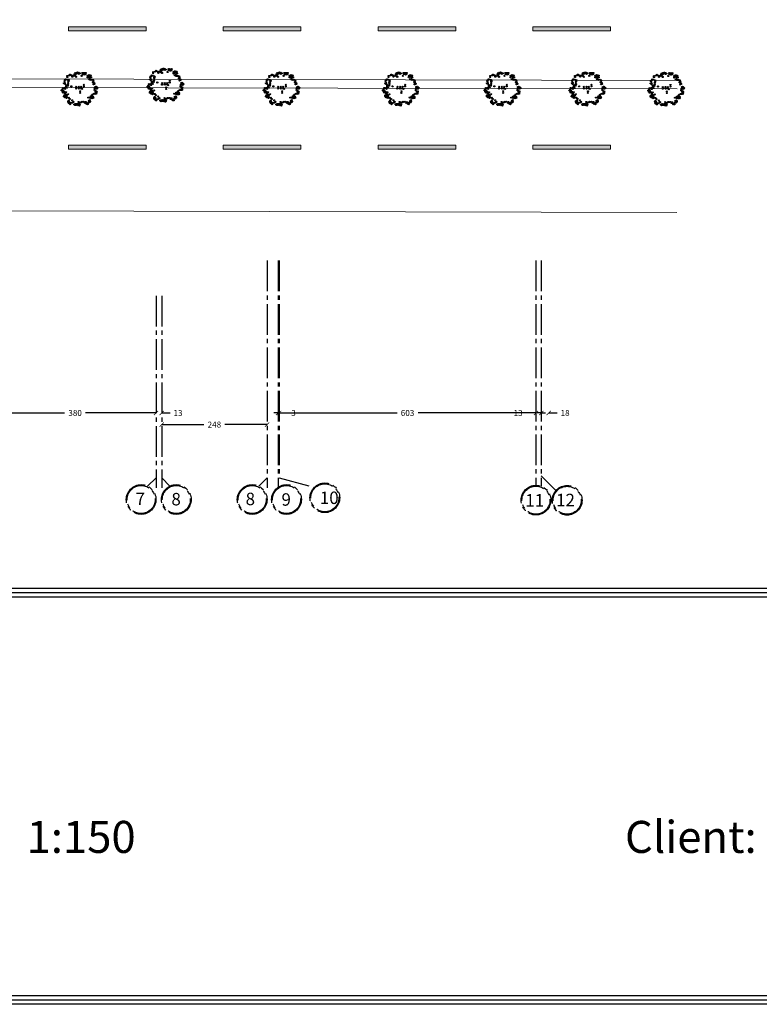
# Model space of a CAD drawing. Units: metres. Extents: x 3040 to 8123, y -31 to 24885.
# Drawn here: x 4106 to 4123, y 943 to 966 of the extents above; entities that cross this region are included whole.
import ezdxf

# ---------------------------------------------------------------- set-up
doc = ezdxf.new("R2010")
doc.units = ezdxf.units.M
doc.linetypes.add('ACAD_ISO04W100', pattern=[30, 24, -3, 0, -3])
doc.linetypes.add('HIDDEN2', pattern=[0.1875, 0.125, -0.0625])
doc.layers.add('axis', color=147, linetype='HIDDEN2', lineweight=5)
doc.layers.add('dim', color=153, linetype='Continuous', lineweight=18)
doc.layers.add('NOI THAT', color=42, linetype='Continuous')
doc.layers.add('site hatch', color=252, linetype='Continuous')
doc.styles.add('2', font='arial.ttf')
doc.styles.get("Standard").update_dxf_attribs({"font": 'arial.ttf'})
doc.dimstyles.new('hi', dxfattribs={"dimtxt": 0.14, "dimasz": 0.1, "dimexe": 0.18, "dimexo": 0.0625, "dimgap": 0.09, "dimtad": 0, "dimdec": 0, "dimlfac": 100, "dimzin": 0, "dimdsep": 46, "dimtxsty": 'Standard', "dimblk": 'ARCHTICK', "dimcen": 0, "dimse1": 1, "dimse2": 1, "dimclrd": 8, "dimadec": 0, "dimazin": 0, "dimtfac": 1, "dimtdec": 0, "dimtofl": 0, "dimtmove": 0, "dimatfit": 3, "dimldrblk": 'ARCHTICK', "dimfxl": 1, "dimtolj": 1, "dimtzin": 0, "dimarcsym": 0})

# ---------------------------------------------------------------- blocks, each defined once
blk = doc.blocks.new('_ArchTick')
at = {"color": 0, "linetype": 'ByBlock', "const_width": 0.15}
blk.add_lwpolyline([(-0.5, -0.5), (0.5, 0.5)], dxfattribs=at)
blk = doc.blocks.new('*D1104')
at = {"layer": 'Defpoints', "color": 0, "transparency": 16777216}
for p in [(4109.122, 957.23), (4109.122, 957.23), (4105.319, 956.974)]:
    blk.add_point(p, dxfattribs=at)
at = {"layer": 'dim', "color": 8, "lineweight": -2, "transparency": 16777216}
for p, q in [((4105.319, 957.23), (4106.976, 957.23)), ((4109.122, 957.23), (4107.465, 957.23))]:
    blk.add_line(p, q, dxfattribs=at)
at = {"layer": 'dim', "color": 8, "lineweight": -2, "transparency": 16777216, "xscale": 0.1, "yscale": 0.1, "zscale": 0.1, "rotation": 180}
blk.add_blockref('_ArchTick', (4105.319, 957.23), dxfattribs=at)
at = {"layer": 'dim', "color": 8, "lineweight": -2, "transparency": 16777216, "xscale": 0.1, "yscale": 0.1, "zscale": 0.1}
blk.add_blockref('_ArchTick', (4109.122, 957.23), dxfattribs=at)
at = {"layer": 'dim', "color": 0, "transparency": 16777216, "insert": (4107.221, 957.23), "char_height": 0.14, "attachment_point": 5}
blk.add_mtext('\\A1;380', dxfattribs=at)
blk = doc.blocks.new('*D1105')
at = {"layer": 'Defpoints', "color": 0, "transparency": 16777216}
for p in [(4109.122, 957.23), (4109.254, 957.23), (4109.254, 956.958)]:
    blk.add_point(p, dxfattribs=at)
at = {"layer": 'dim', "color": 8, "lineweight": -2, "transparency": 16777216}
for p, q in [((4109.122, 957.23), (4109.022, 957.23)), ((4109.254, 957.23), (4109.454, 957.23))]:
    blk.add_line(p, q, dxfattribs=at)
at = {"layer": 'dim', "color": 8, "lineweight": -2, "transparency": 16777216, "xscale": 0.1, "yscale": 0.1, "zscale": 0.1}
blk.add_blockref('_ArchTick', (4109.122, 957.23), dxfattribs=at)
at = {"layer": 'dim', "color": 8, "lineweight": -2, "transparency": 16777216, "xscale": 0.1, "yscale": 0.1, "zscale": 0.1, "rotation": 180}
blk.add_blockref('_ArchTick', (4109.254, 957.23), dxfattribs=at)
at = {"layer": 'dim', "color": 0, "transparency": 16777216, "insert": (4109.638, 957.23), "char_height": 0.14, "attachment_point": 5}
blk.add_mtext('\\A1;13', dxfattribs=at)
blk = doc.blocks.new('*D1106')
at = {"layer": 'Defpoints', "color": 0, "transparency": 16777216}
for p in [(4111.729, 957.23), (4109.254, 956.958), (4111.729, 956.958)]:
    blk.add_point(p, dxfattribs=at)
at = {"layer": 'dim', "color": 8, "lineweight": -2, "transparency": 16777216}
for p, q in [((4109.254, 956.958), (4110.246, 956.958)), ((4111.729, 956.958), (4110.738, 956.958))]:
    blk.add_line(p, q, dxfattribs=at)
at = {"layer": 'dim', "color": 8, "lineweight": -2, "transparency": 16777216, "xscale": 0.1, "yscale": 0.1, "zscale": 0.1, "rotation": 180}
blk.add_blockref('_ArchTick', (4109.254, 956.958), dxfattribs=at)
at = {"layer": 'dim', "color": 8, "lineweight": -2, "transparency": 16777216, "xscale": 0.1, "yscale": 0.1, "zscale": 0.1}
blk.add_blockref('_ArchTick', (4111.729, 956.958), dxfattribs=at)
at = {"layer": 'dim', "color": 0, "transparency": 16777216, "insert": (4110.492, 956.958), "char_height": 0.14, "attachment_point": 5}
blk.add_mtext('\\A1;248', dxfattribs=at)
blk = doc.blocks.new('*D1107')
at = {"layer": 'Defpoints', "color": 0, "transparency": 16777216}
for p in [(4111.987, 957.23), (4112.014, 957.23), (4112.014, 957.23)]:
    blk.add_point(p, dxfattribs=at)
at = {"layer": 'dim', "color": 8, "lineweight": -2, "transparency": 16777216}
for p, q in [((4111.987, 957.23), (4111.887, 957.23)), ((4112.014, 957.23), (4112.214, 957.23))]:
    blk.add_line(p, q, dxfattribs=at)
at = {"layer": 'dim', "color": 8, "lineweight": -2, "transparency": 16777216, "xscale": 0.1, "yscale": 0.1, "zscale": 0.1}
blk.add_blockref('_ArchTick', (4111.987, 957.23), dxfattribs=at)
at = {"layer": 'dim', "color": 8, "lineweight": -2, "transparency": 16777216, "xscale": 0.1, "yscale": 0.1, "zscale": 0.1, "rotation": 180}
blk.add_blockref('_ArchTick', (4112.014, 957.23), dxfattribs=at)
at = {"layer": 'dim', "color": 0, "transparency": 16777216, "insert": (4112.35, 957.23), "char_height": 0.14, "attachment_point": 5}
blk.add_mtext('\\A1;3', dxfattribs=at)
blk = doc.blocks.new('*D1108')
at = {"layer": 'Defpoints', "color": 0, "transparency": 16777216}
for p in [(4112.014, 957.23), (4118.044, 957.23), (4118.044, 957.23)]:
    blk.add_point(p, dxfattribs=at)
at = {"layer": 'dim', "color": 8, "lineweight": -2, "transparency": 16777216}
for p, q in [((4112.014, 957.23), (4114.784, 957.23)), ((4118.044, 957.23), (4115.274, 957.23))]:
    blk.add_line(p, q, dxfattribs=at)
at = {"layer": 'dim', "color": 8, "lineweight": -2, "transparency": 16777216, "xscale": 0.1, "yscale": 0.1, "zscale": 0.1, "rotation": 180}
blk.add_blockref('_ArchTick', (4112.014, 957.23), dxfattribs=at)
at = {"layer": 'dim', "color": 8, "lineweight": -2, "transparency": 16777216, "xscale": 0.1, "yscale": 0.1, "zscale": 0.1}
blk.add_blockref('_ArchTick', (4118.044, 957.23), dxfattribs=at)
at = {"layer": 'dim', "color": 0, "transparency": 16777216, "insert": (4115.029, 957.23), "char_height": 0.14, "attachment_point": 5}
blk.add_mtext('\\A1;603', dxfattribs=at)
blk = doc.blocks.new('*D1109')
at = {"layer": 'Defpoints', "color": 0, "transparency": 16777216}
for p in [(4118.044, 957.23), (4118.169, 957.23), (4118.169, 957.23)]:
    blk.add_point(p, dxfattribs=at)
at = {"layer": 'dim', "color": 8, "lineweight": -2, "transparency": 16777216}
for p, q in [((4118.044, 957.23), (4117.81, 957.23)), ((4118.169, 957.23), (4118.269, 957.23))]:
    blk.add_line(p, q, dxfattribs=at)
at = {"layer": 'dim', "color": 8, "lineweight": -2, "transparency": 16777216, "xscale": 0.1, "yscale": 0.1, "zscale": 0.1}
blk.add_blockref('_ArchTick', (4118.044, 957.23), dxfattribs=at)
at = {"layer": 'dim', "color": 8, "lineweight": -2, "transparency": 16777216, "xscale": 0.1, "yscale": 0.1, "zscale": 0.1, "rotation": 180}
blk.add_blockref('_ArchTick', (4118.169, 957.23), dxfattribs=at)
at = {"layer": 'dim', "color": 0, "transparency": 16777216, "insert": (4117.626, 957.23), "char_height": 0.14, "attachment_point": 5}
blk.add_mtext('\\A1;13', dxfattribs=at)
blk = doc.blocks.new('*D1110')
at = {"layer": 'Defpoints', "color": 0, "transparency": 16777216}
for p in [(4118.169, 957.23), (4118.344, 957.23), (4118.344, 956.764)]:
    blk.add_point(p, dxfattribs=at)
at = {"layer": 'dim', "color": 8, "lineweight": -2, "transparency": 16777216}
for p, q in [((4118.169, 957.23), (4118.069, 957.23)), ((4118.344, 957.23), (4118.544, 957.23))]:
    blk.add_line(p, q, dxfattribs=at)
at = {"layer": 'dim', "color": 8, "lineweight": -2, "transparency": 16777216, "xscale": 0.1, "yscale": 0.1, "zscale": 0.1}
blk.add_blockref('_ArchTick', (4118.169, 957.23), dxfattribs=at)
at = {"layer": 'dim', "color": 8, "lineweight": -2, "transparency": 16777216, "xscale": 0.1, "yscale": 0.1, "zscale": 0.1, "rotation": 180}
blk.add_blockref('_ArchTick', (4118.344, 957.23), dxfattribs=at)
at = {"layer": 'dim', "color": 0, "transparency": 16777216, "insert": (4118.728, 957.23), "char_height": 0.14, "attachment_point": 5}
blk.add_mtext('\\A1;18', dxfattribs=at)

msp = doc.modelspace()

# ---------------------------------------------------------------- hatches: boundary and pattern name
at = {"lineweight": 0}
h = msp.add_hatch(color=256, dxfattribs=at)
h.paths.add_polyline_path([(4117.9690346, 966.2970233), (4119.7937187, 966.2970233), (4119.7937187, 966.204078), (4117.9690346, 966.204078)])
h.paths.add_polyline_path([(4114.33528, 966.2970233), (4116.1599641, 966.2970233), (4116.1599641, 966.204078), (4114.33528, 966.204078)])
h.paths.add_polyline_path([(4110.7015254, 966.2970233), (4112.5262095, 966.2970233), (4112.5262095, 966.204078), (4110.7015254, 966.204078)])
h.paths.add_polyline_path([(4107.0677708, 966.2970233), (4108.8924549, 966.2970233), (4108.8924549, 966.204078), (4107.0677708, 966.204078)])
h.paths.add_polyline_path([(4103.4340163, 966.2970233), (4105.2587003, 966.2970233), (4105.2587003, 966.204078), (4103.4340163, 966.204078)])
h.paths.add_polyline_path([(4099.8002617, 966.2970233), (4101.6249458, 966.2970233), (4101.6249458, 966.204078), (4099.8002617, 966.204078)])
h.paths.add_polyline_path([(4096.1665071, 966.2970233), (4097.9911912, 966.2970233), (4097.9911912, 966.204078), (4096.1665071, 966.204078)])
h.paths.add_polyline_path([(4092.5327525, 966.2970233), (4094.3574366, 966.2970233), (4094.3574366, 966.204078), (4092.5327525, 966.204078)])
h.paths.add_polyline_path([(4088.898998, 966.2970233), (4090.723682, 966.2970233), (4090.723682, 966.204078), (4088.898998, 966.204078)])
h = msp.add_hatch(color=256, dxfattribs=at)
h.paths.add_polyline_path([(4119.7937187, 963.5221655), (4119.7937187, 963.4292203), (4117.9690346, 963.4292203), (4117.9690346, 963.5221655)])
h.paths.add_polyline_path([(4114.33528, 963.4292203), (4114.33528, 963.5221655), (4116.1599641, 963.5221655), (4116.1599641, 963.4292203)])
h.paths.add_polyline_path([(4112.5262095, 963.5221655), (4112.5262095, 963.4292203), (4110.7015254, 963.4292203), (4110.7015254, 963.5221655)])
h.paths.add_polyline_path([(4108.8924549, 963.5221655), (4108.8924549, 963.4292203), (4107.0677708, 963.4292203), (4107.0677708, 963.5221655)])
h.paths.add_polyline_path([(4103.4340163, 963.4292203), (4103.4340163, 963.5221655), (4105.2587003, 963.5221655), (4105.2587003, 963.4292203)])
h.paths.add_polyline_path([(4101.6249458, 963.5221655), (4101.6249458, 963.4292203), (4099.8002617, 963.4292203), (4099.8002617, 963.5221655)])
h.paths.add_polyline_path([(4097.9911912, 963.5221655), (4097.9911912, 963.4292203), (4096.1665071, 963.4292203), (4096.1665071, 963.5221655)])
h.paths.add_polyline_path([(4094.3574366, 963.5221655), (4094.3574366, 963.4292203), (4092.5327525, 963.4292203), (4092.5327525, 963.5221655)])
h.paths.add_polyline_path([(4088.898998, 963.5221655), (4090.723682, 963.5221655), (4090.723682, 963.4292203), (4088.898998, 963.4292203)])

# ---------------------------------------------------------------- linework, layer by layer
at = {"color": 252, "lineweight": 0, "true_color": 0x939598}
for p, q in [((4107.0677708, 966.2970233), (4108.8924549, 966.2970233)), ((4107.0677708, 966.204078), (4107.0677708, 966.2970233)), ((4108.8924549, 966.2970233), (4108.8924549, 966.204078)), ((4110.7015254, 966.2970233), (4112.5262095, 966.2970233)), ((4110.7015254, 966.204078), (4110.7015254, 966.2970233)), ((4112.5262095, 966.2970233), (4112.5262095, 966.204078)), ((4114.33528, 966.2970233), (4116.1599641, 966.2970233)), ((4114.33528, 966.204078), (4114.33528, 966.2970233)), ((4116.1599641, 966.2970233), (4116.1599641, 966.204078)), ((4117.9690346, 966.2970233), (4119.7937187, 966.2970233)), ((4117.9690346, 966.204078), (4117.9690346, 966.2970233)), ((4119.7937187, 966.2970233), (4119.7937187, 966.204078)), ((4108.8924549, 966.204078), (4107.0677708, 966.204078)), ((4112.5262095, 966.204078), (4110.7015254, 966.204078)), ((4116.1599641, 966.204078), (4114.33528, 966.204078)), ((4119.7937187, 966.204078), (4117.9690346, 966.204078)), ((4121.359067, 965.0414695), (4086.9861347, 965.1203885)), ((4121.3586078, 964.84147), (4086.9856755, 964.920389)), ((4107.0677708, 963.5221655), (4108.8924549, 963.5221655)), ((4107.0677708, 963.4292203), (4107.0677708, 963.5221655)), ((4108.8924549, 963.5221655), (4108.8924549, 963.4292203)), ((4110.7015254, 963.5221655), (4112.5262095, 963.5221655)), ((4110.7015254, 963.4292203), (4110.7015254, 963.5221655)), ((4112.5262095, 963.5221655), (4112.5262095, 963.4292203)), ((4114.33528, 963.5221655), (4116.1599641, 963.5221655)), ((4114.33528, 963.4292203), (4114.33528, 963.5221655)), ((4116.1599641, 963.5221655), (4116.1599641, 963.4292203)), ((4117.9690346, 963.5221655), (4119.7937187, 963.5221655)), ((4117.9690346, 963.4292203), (4117.9690346, 963.5221655)), ((4119.7937187, 963.5221655), (4119.7937187, 963.4292203)), ((4108.8924549, 963.4292203), (4107.0677708, 963.4292203)), ((4112.5262095, 963.4292203), (4110.7015254, 963.4292203)), ((4116.1599641, 963.4292203), (4114.33528, 963.4292203)), ((4119.7937187, 963.4292203), (4117.9690346, 963.4292203)), ((4121.3519495, 961.9414777), (4086.9790172, 962.0203967))]:
    msp.add_line(p, q, dxfattribs=at)
at = {"layer": 'axis', "linetype": 'ACAD_ISO04W100', "lineweight": 25, "ltscale": 0.03}
for p, q in [((4111.7294686, 960.8081149), (4111.7294686, 955.4743459)), ((4111.9870493, 960.8081149), (4111.9870493, 955.4743459)), ((4112.0144423, 960.8081149), (4112.0144423, 955.7079008)), ((4118.0443327, 960.8081149), (4118.0443327, 955.511279)), ((4118.1693327, 960.8081149), (4118.1693327, 955.5081066)), ((4109.1220213, 959.9838344), (4109.1220213, 955.4743459)), ((4109.2544138, 959.9838344), (4109.2544138, 955.4743459)), ((4109.1220213, 955.7083316), (4108.9247986, 955.5111089)), ((4109.2544138, 955.7083316), (4109.4495586, 955.5131868)), ((4111.7294686, 955.7083316), (4111.5322459, 955.5111089)), ((4112.0128635, 955.7083316), (4112.7280276, 955.5131868)), ((4118.1693327, 955.7528551), (4118.5145388, 955.4099884))]:
    msp.add_line(p, q, dxfattribs=at)
for centre, radius in [((4113.0859884, 955.2379572), 0.3487323), ((4108.7720346, 955.1976166), 0.3487323), ((4108.7720346, 955.1976166), 0.3287323), ((4109.5979826, 955.1976166), 0.3487323), ((4109.5979826, 955.1976166), 0.3287323), ((4111.3794819, 955.1976166), 0.3487323), ((4111.3794819, 955.1976166), 0.3287323), ((4112.1855962, 955.1976166), 0.3487323), ((4112.1855962, 955.1976166), 0.3287323), ((4113.0859884, 955.2379572), 0.3287323), ((4118.0443327, 955.1825467), 0.3487323), ((4118.0443327, 955.1825467), 0.3287323), ((4118.7767436, 955.1800692), 0.3487323), ((4118.7767436, 955.1800692), 0.3287323)]:
    msp.add_circle(centre, radius, dxfattribs=at)
at = {"layer": 'NOI THAT', "color": 44}
for points in [[(4150.7254506, 1001.2510618), (4150.7254506, 943.3410618), (4068.8254506, 943.3410618), (4068.8254506, 1001.2510618)], [(4150.5254506, 1001.0510618), (4150.5254506, 943.5410618), (4069.0254506, 943.5410618), (4069.0254506, 1001.0510618)]]:
    msp.add_lwpolyline(points, close=True, dxfattribs=at)
at = {"layer": 'NOI THAT', "color": 18, "true_color": 0x000000}
msp.add_lwpolyline([(4150.6254506, 1001.1510618), (4150.6254506, 943.4410618), (4068.9254506, 943.4410618), (4068.9254506, 1001.1510618)], close=True, dxfattribs=at)
at = {"layer": 'NOI THAT'}
for points in [[(4069.0254506, 953.1123083), (4150.5254506, 953.1123083)], [(4069.0254506, 952.9123083), (4150.5254506, 952.9123083)]]:
    msp.add_lwpolyline(points, dxfattribs=at)
at = {"layer": 'NOI THAT', "color": 18, "true_color": 0x000000}
msp.add_lwpolyline([(4069.0254506, 953.0123083), (4150.5254506, 953.0123083)], dxfattribs=at)
at = {"layer": 'site hatch'}
for centre in [(4109.2425528, 965.300739), (4109.2647864, 965.283639), (4109.2690621, 965.309289), (4109.2904405, 965.296464), (4109.2981367, 965.318694), (4109.3237908, 965.309289), (4109.3272113, 965.286204), (4109.3477346, 965.296464), (4109.41358, 965.305869), (4109.4392341, 965.305869), (4109.4623228, 965.304159), (4109.4879769, 965.307579), (4106.9996723, 965.0674236), (4107.0253264, 965.0614386), (4107.0372983, 965.1469386), (4107.0381534, 965.1195786), (4107.0843308, 965.1597636), (4107.1039989, 965.1777186), (4107.1356389, 965.1597636), (4107.1570173, 965.1298386), (4107.1638584, 965.1520686), (4107.1920779, 965.1520686), (4107.211746, 965.1888336), (4107.211746, 965.1631836), (4107.2237179, 965.2110636), (4107.230559, 965.1418086), (4107.2442412, 965.1247086), (4107.2459515, 965.1939636), (4107.2502272, 965.2196136), (4107.2716056, 965.2067886), (4107.2793018, 965.2290186), (4107.3049559, 965.2196136), (4107.3083764, 965.1965286), (4107.3288997, 965.2067886), (4107.3742219, 965.1486486), (4107.3947451, 965.2161936), (4107.3956003, 965.1905436), (4107.4203992, 965.2161936), (4107.4375019, 965.1777186), (4107.4434879, 965.2144836), (4107.4605906, 965.1871236), (4107.469142, 965.2179036), (4107.5161745, 965.1503586), (4107.5161745, 965.1144486), (4107.5315669, 965.1298386), (4107.5443939, 965.1657486), (4107.5495248, 965.0699886), (4107.5674826, 965.1631836), (4107.5683378, 965.0588736), (4107.576034, 965.1067536), (4107.5828751, 965.1324036), (4107.5931367, 965.1546336), (4107.5931367, 965.0545986), (4107.5957021, 965.1127386), (4107.6196459, 965.0571636), (4108.9800261, 965.063904), (4108.9885775, 965.115204), (4108.9971288, 965.136579), (4109.0014045, 965.073309), (4109.0185072, 965.157099), (4109.0441613, 965.151114), (4109.0561332, 965.236614), (4109.0569883, 965.209254), (4109.0766565, 965.075019), (4109.0826424, 965.109219), (4109.0877732, 965.136579), (4109.1031657, 965.249439), (4109.1228338, 965.267394), (4109.1544738, 965.249439), (4109.1758522, 965.219514), (4109.1826933, 965.241744), (4109.2109128, 965.241744), (4109.2305809, 965.278509), (4109.2305809, 965.252859), (4109.2493939, 965.231484), (4109.2630761, 965.214384), (4109.3930568, 965.238324), (4109.4144352, 965.280219), (4109.4563368, 965.267394), (4109.4794255, 965.276799), (4109.5350094, 965.240034), (4109.5350094, 965.204124), (4109.5504018, 965.219514), (4109.5632288, 965.255424), (4109.5683597, 965.159664), (4109.5863175, 965.252859), (4109.5871727, 965.148549), (4109.5948689, 965.196429), (4109.60171, 965.222079), (4109.6119716, 965.244309), (4109.6119716, 965.144274), (4109.614537, 965.202414), (4109.6384808, 965.146839), (4109.6598592, 965.090409), (4109.6624246, 965.138289), (4109.6718311, 965.112639), (4109.683803, 965.072454), (4111.743478, 965.0674236), (4111.7691321, 965.0614386), (4111.781104, 965.1469386), (4111.7819591, 965.1195786), (4111.8281365, 965.1597636), (4111.8478046, 965.1777186), (4111.8794447, 965.1597636), (4111.9008231, 965.1298386), (4111.9076641, 965.1520686), (4111.9358836, 965.1520686), (4111.9555518, 965.1888336), (4111.9555518, 965.1631836), (4111.9675237, 965.2110636), (4111.9743648, 965.1418086), (4111.9880469, 965.1247086), (4111.9897572, 965.1939636), (4111.9940329, 965.2196136), (4112.0154113, 965.2067886), (4112.0231075, 965.2290186), (4112.0487616, 965.2196136), (4112.0521821, 965.1965286), (4112.0727054, 965.2067886), (4112.1180276, 965.1486486), (4112.1385509, 965.2161936), (4112.139406, 965.1905436), (4112.1642049, 965.2161936), (4112.1813077, 965.1777186), (4112.1872936, 965.2144836), (4112.2043963, 965.1871236), (4112.2129477, 965.2179036), (4112.2599802, 965.1503586), (4112.2599802, 965.1144486), (4112.2753726, 965.1298386), (4112.2881997, 965.1657486), (4112.2933305, 965.0699886), (4112.3112883, 965.1631836), (4112.3121435, 965.0588736), (4112.3198397, 965.1067536), (4112.3266808, 965.1324036), (4112.3369424, 965.1546336), (4112.3369424, 965.0545986), (4112.3395078, 965.1127386), (4112.3634516, 965.0571636), (4114.5431075, 965.0674236), (4114.5687616, 965.0614386), (4114.5807335, 965.1469386), (4114.5815886, 965.1195786), (4114.627766, 965.1597636), (4114.6474341, 965.1777186), (4114.6790741, 965.1597636), (4114.7004525, 965.1298386), (4114.7072936, 965.1520686), (4114.7355131, 965.1520686), (4114.7551812, 965.1888336), (4114.7551812, 965.1631836), (4114.7671531, 965.2110636), (4114.7739942, 965.1418086), (4114.7876764, 965.1247086), (4114.7893867, 965.1939636), (4114.7936624, 965.2196136), (4114.8150408, 965.2067886), (4114.822737, 965.2290186), (4114.8483911, 965.2196136), (4114.8518116, 965.1965286), (4114.8723349, 965.2067886), (4114.9176571, 965.1486486), (4114.9381803, 965.2161936), (4114.9390355, 965.1905436), (4114.9638344, 965.2161936), (4114.9809371, 965.1777186), (4114.9869231, 965.2144836), (4115.0040258, 965.1871236), (4115.0125772, 965.2179036), (4115.0596097, 965.1503586), (4115.0596097, 965.1144486), (4115.0750021, 965.1298386), (4115.0878291, 965.1657486), (4115.09296, 965.0699886), (4115.1109178, 965.1631836), (4115.1117729, 965.0588736), (4115.1194692, 965.1067536), (4115.1263103, 965.1324036), (4115.1365719, 965.1546336), (4115.1365719, 965.0545986), (4115.1391373, 965.1127386), (4115.1630811, 965.0571636), (4116.9321234, 965.0674236), (4116.9577775, 965.0614386), (4116.9697494, 965.1469386), (4116.9706045, 965.1195786), (4117.0167819, 965.1597636), (4117.03645, 965.1777186), (4117.06809, 965.1597636), (4117.0894684, 965.1298386), (4117.0963095, 965.1520686), (4117.124529, 965.1520686), (4117.1441971, 965.1888336), (4117.1441971, 965.1631836), (4117.1561691, 965.2110636), (4117.1630101, 965.1418086), (4117.1766923, 965.1247086), (4117.1784026, 965.1939636), (4117.1826783, 965.2196136), (4117.2040567, 965.2067886), (4117.2117529, 965.2290186), (4117.237407, 965.2196136), (4117.2408275, 965.1965286), (4117.2613508, 965.2067886), (4117.306673, 965.1486486), (4117.3271963, 965.2161936), (4117.3280514, 965.1905436), (4117.3528503, 965.2161936), (4117.3699531, 965.1777186), (4117.375939, 965.2144836), (4117.3930417, 965.1871236), (4117.4015931, 965.2179036), (4117.4486256, 965.1503586), (4117.4486256, 965.1144486), (4117.464018, 965.1298386), (4117.4768451, 965.1657486), (4117.4819759, 965.0699886), (4117.4999337, 965.1631836), (4117.5007889, 965.0588736), (4117.5084851, 965.1067536), (4117.5153262, 965.1324036), (4117.5255878, 965.1546336), (4117.5255878, 965.0545986), (4117.5281532, 965.1127386), (4117.552097, 965.0571636), (4118.9229704, 965.0674236), (4118.9486245, 965.0614386), (4118.9605964, 965.1469386), (4118.9614515, 965.1195786), (4119.0076289, 965.1597636), (4119.027297, 965.1777186), (4119.058937, 965.1597636), (4119.0803154, 965.1298386), (4119.0871565, 965.1520686), (4119.115376, 965.1520686), (4119.1350441, 965.1888336), (4119.1350441, 965.1631836), (4119.147016, 965.2110636), (4119.1538571, 965.1418086), (4119.1675393, 965.1247086), (4119.1692496, 965.1939636), (4119.1735252, 965.2196136), (4119.1949036, 965.2067886), (4119.2025999, 965.2290186), (4119.2282539, 965.2196136), (4119.2316745, 965.1965286), (4119.2521978, 965.2067886), (4119.29752, 965.1486486), (4119.3180432, 965.2161936), (4119.3188984, 965.1905436), (4119.3436973, 965.2161936), (4119.3608, 965.1777186), (4119.366786, 965.2144836), (4119.3838887, 965.1871236), (4119.3924401, 965.2179036), (4119.4394725, 965.1503586), (4119.4394725, 965.1144486), (4119.454865, 965.1298386), (4119.467692, 965.1657486), (4119.4728228, 965.0699886), (4119.4907807, 965.1631836), (4119.4916358, 965.0588736), (4119.4993321, 965.1067536), (4119.5061731, 965.1324036), (4119.5164348, 965.1546336), (4119.5164348, 965.0545986), (4119.5190002, 965.1127386), (4119.542944, 965.0571636), (4120.7768504, 965.0631672), (4120.8025045, 965.0571822), (4120.8144764, 965.1426822), (4120.8153315, 965.1153222), (4120.8615089, 965.1555072), (4120.881177, 965.1734622), (4120.912817, 965.1555072), (4120.9341954, 965.1255822), (4120.9410365, 965.1478122), (4120.969256, 965.1478122), (4120.9889241, 965.1845772), (4120.9889241, 965.1589272), (4121.000896, 965.2068072), (4121.0077371, 965.1375522), (4121.0214193, 965.1204522), (4121.0231296, 965.1897072), (4121.0274052, 965.2153572), (4121.0487836, 965.2025322), (4121.0564799, 965.2247622), (4121.0821339, 965.2153572), (4121.0855545, 965.1922722), (4121.1060778, 965.2025322), (4121.1514, 965.1443922), (4121.1719232, 965.2119372), (4121.1727784, 965.1862872), (4121.1975773, 965.2119372), (4121.21468, 965.1734622), (4121.220666, 965.2102272), (4121.2377687, 965.1828672), (4121.2463201, 965.2136472), (4121.2933525, 965.1461022), (4121.2933525, 965.1101922), (4121.308745, 965.1255822), (4121.321572, 965.1614922), (4121.3267028, 965.0657322), (4121.3446607, 965.1589272), (4121.3455158, 965.0546172), (4121.3532121, 965.1024972), (4121.3600531, 965.1281472), (4121.3703148, 965.1503772), (4121.3728802, 965.1084822), (4121.396824, 965.0529072), (4106.9227101, 964.8254586), (4106.9372474, 964.8630786), (4106.9594809, 964.8570936), (4106.9611912, 964.9742286), (4106.9697426, 965.0255286), (4106.9782939, 965.0469036), (4106.9800042, 964.9571286), (4106.9808593, 964.8647886), (4106.9825696, 964.9836336), (4106.9885555, 964.8417036), (4107.0048031, 964.8750486), (4107.0090788, 964.9297686), (4107.0090788, 964.9024086), (4107.0261815, 964.8690636), (4107.0518356, 964.9169436), (4107.0578216, 964.9853436), (4107.060387, 964.9519986), (4107.0638075, 965.0195436), (4107.0689383, 965.0469036), (4107.1330735, 964.9015536), (4107.2441997, 964.8514821), (4107.2467651, 964.8899571), (4107.3079309, 964.8519636), (4107.3104963, 964.8904386), (4107.36225, 964.8519636), (4107.3648154, 964.8904386), (4107.3861938, 964.8408486), (4107.424009, 964.9000076), (4107.4265744, 964.9384826), (4107.6410243, 965.0007336), (4107.6435897, 965.0486136), (4107.6529962, 965.0229636), (4107.6529962, 964.9502886), (4107.6649681, 964.9827786), (4107.6752298, 964.9614036), (4107.6777952, 964.8425586), (4107.6906222, 964.8861636), (4107.7025941, 964.8570936), (4107.7120006, 964.8938586), (4107.7273931, 964.8459786), (4107.7291033, 964.8810336), (4107.7470612, 964.8639336), (4108.9252974, 964.897179), (4108.941545, 964.915134), (4108.941545, 964.871529), (4108.9552272, 964.845879), (4108.9560823, 964.952754), (4108.9560823, 964.891194), (4108.9783158, 964.946769), (4108.986012, 964.862979), (4108.9988391, 965.046804), (4108.9996942, 964.954464), (4109.0065353, 964.850154), (4109.0073904, 964.931379), (4109.023638, 964.964724), (4109.0279137, 965.019444), (4109.0279137, 964.992084), (4109.0304791, 964.852719), (4109.0450164, 964.958739), (4109.0706705, 965.006619), (4109.0792219, 965.041674), (4109.1519084, 964.991229), (4109.2630346, 964.9411575), (4109.2656, 964.9796325), (4109.3267658, 964.941639), (4109.3293312, 964.980114), (4109.3581062, 964.8379118), (4109.3606716, 964.8763868), (4109.3810849, 964.941639), (4109.3836503, 964.980114), (4109.4050287, 964.930524), (4109.4428439, 964.9896829), (4109.4454093, 965.0281579), (4109.6718311, 965.039964), (4109.6940647, 965.051079), (4109.6966301, 964.932234), (4109.7009057, 964.898034), (4109.7094571, 964.975839), (4109.721429, 964.946769), (4109.7231393, 964.861269), (4109.7308355, 964.983534), (4109.7334009, 964.820229), (4109.7376766, 964.843314), (4109.7428074, 964.874094), (4109.746228, 964.935654), (4109.7479382, 964.970709), (4109.7658961, 964.953609), (4111.6665158, 964.8254586), (4111.6810531, 964.8630786), (4111.7032866, 964.8570936), (4111.7049969, 964.9742286), (4111.7135483, 965.0255286), (4111.7220996, 965.0469036), (4111.7238099, 964.9571286), (4111.724665, 964.8647886), (4111.7263753, 964.9836336), (4111.7323613, 964.8417036), (4111.7486088, 964.8750486), (4111.7528845, 964.9297686), (4111.7528845, 964.9024086), (4111.7699872, 964.8690636), (4111.7956413, 964.9169436), (4111.8016273, 964.9853436), (4111.8041927, 964.9519986), (4111.8076132, 965.0195436), (4111.812744, 965.0469036), (4111.8768792, 964.9015536), (4111.9880054, 964.8514821), (4111.9905708, 964.8899571), (4112.0517367, 964.8519636), (4112.0543021, 964.8904386), (4112.1060557, 964.8519636), (4112.1086211, 964.8904386), (4112.1299995, 964.8408486), (4112.1678147, 964.9000076), (4112.1703801, 964.9384826), (4112.38483, 965.0007336), (4112.3873954, 965.0486136), (4112.3968019, 965.0229636), (4112.3968019, 964.9502886), (4112.4087738, 964.9827786), (4112.4190355, 964.9614036), (4112.4216009, 964.8425586), (4112.4344279, 964.8861636), (4112.4463998, 964.8570936), (4112.4558063, 964.8938586), (4112.4711988, 964.8459786), (4112.472909, 964.8810336), (4112.4908669, 964.8639336), (4114.4661453, 964.8254586), (4114.4806826, 964.8630786), (4114.5029161, 964.8570936), (4114.5046264, 964.9742286), (4114.5131777, 965.0255286), (4114.5217291, 965.0469036), (4114.5234394, 964.9571286), (4114.5242945, 964.8647886), (4114.5260048, 964.9836336), (4114.5319907, 964.8417036), (4114.5482383, 964.8750486), (4114.552514, 964.9297686), (4114.552514, 964.9024086), (4114.5696167, 964.8690636), (4114.5952708, 964.9169436), (4114.6012568, 964.9853436), (4114.6038222, 964.9519986), (4114.6072427, 965.0195436), (4114.6123735, 965.0469036), (4114.6765087, 964.9015536), (4114.7876349, 964.8514821), (4114.7902003, 964.8899571), (4114.8513661, 964.8519636), (4114.8539315, 964.8904386), (4114.9056852, 964.8519636), (4114.9082506, 964.8904386), (4114.929629, 964.8408486), (4114.9674441, 964.9000076), (4114.9700096, 964.9384826), (4115.1844595, 965.0007336), (4115.1870249, 965.0486136), (4115.1964314, 965.0229636), (4115.1964314, 964.9502886), (4115.2084033, 964.9827786), (4115.2186649, 964.9614036), (4115.2212304, 964.8425586), (4115.2340574, 964.8861636), (4115.2460293, 964.8570936), (4115.2554358, 964.8938586), (4115.2708282, 964.8459786), (4115.2725385, 964.8810336), (4115.2904964, 964.8639336), (4116.8551612, 964.8254586), (4116.8696985, 964.8630786), (4116.891932, 964.8570936), (4116.8936423, 964.9742286), (4116.9021937, 965.0255286), (4116.910745, 965.0469036), (4116.9124553, 964.9571286), (4116.9133104, 964.8647886), (4116.9150207, 964.9836336), (4116.9210067, 964.8417036), (4116.9372542, 964.8750486), (4116.9415299, 964.9297686), (4116.9415299, 964.9024086), (4116.9586326, 964.8690636), (4116.9842867, 964.9169436), (4116.9902727, 964.9853436), (4116.9928381, 964.9519986), (4116.9962586, 965.0195436), (4117.0013894, 965.0469036), (4117.0655246, 964.9015536), (4117.1766508, 964.8514821), (4117.1792162, 964.8899571), (4117.240382, 964.8519636), (4117.2429475, 964.8904386), (4117.2947011, 964.8519636), (4117.2972665, 964.8904386), (4117.3186449, 964.8408486), (4117.3564601, 964.9000076), (4117.3590255, 964.9384826), (4117.5734754, 965.0007336), (4117.5760408, 965.0486136), (4117.5854473, 965.0229636), (4117.5854473, 964.9502886), (4117.5974192, 964.9827786), (4117.6076809, 964.9614036), (4117.6102463, 964.8425586), (4117.6230733, 964.8861636), (4117.6350452, 964.8570936), (4117.6444517, 964.8938586), (4117.6598442, 964.8459786), (4117.6615544, 964.8810336), (4117.6795123, 964.8639336), (4118.8460082, 964.8254586), (4118.8605455, 964.8630786), (4118.882779, 964.8570936), (4118.8844893, 964.9742286), (4118.8930406, 965.0255286), (4118.901592, 965.0469036), (4118.9033023, 964.9571286), (4118.9041574, 964.8647886), (4118.9058677, 964.9836336), (4118.9118536, 964.8417036), (4118.9281012, 964.8750486), (4118.9323769, 964.9297686), (4118.9323769, 964.9024086), (4118.9494796, 964.8690636), (4118.9751337, 964.9169436), (4118.9811196, 964.9853436), (4118.983685, 964.9519986), (4118.9871056, 965.0195436), (4118.9922364, 965.0469036), (4119.0563716, 964.9015536), (4119.1674978, 964.8514821), (4119.1700632, 964.8899571), (4119.231229, 964.8519636), (4119.2337944, 964.8904386), (4119.2855481, 964.8519636), (4119.2881135, 964.8904386), (4119.3094919, 964.8408486), (4119.347307, 964.9000076), (4119.3498724, 964.9384826), (4119.5643224, 965.0007336), (4119.5668878, 965.0486136), (4119.5762943, 965.0229636), (4119.5762943, 964.9502886), (4119.5882662, 964.9827786), (4119.5985278, 964.9614036), (4119.6010932, 964.8425586), (4119.6139203, 964.8861636), (4119.6258922, 964.8570936), (4119.6352987, 964.8938586), (4119.6506911, 964.8459786), (4119.6524014, 964.8810336), (4119.6703593, 964.8639336), (4120.6998881, 964.8212022), (4120.7144255, 964.8588222), (4120.736659, 964.8528372), (4120.7383693, 964.9699722), (4120.7469206, 965.0212722), (4120.755472, 965.0426472), (4120.7571823, 964.9528722), (4120.7580374, 964.8605322), (4120.7597477, 964.9793772), (4120.7657336, 964.8374472), (4120.7819812, 964.8707922), (4120.7862569, 964.9255122), (4120.7862569, 964.8981522), (4120.8033596, 964.8648072), (4120.8290137, 964.9126872), (4120.8349996, 964.9810872), (4120.837565, 964.9477422), (4120.8409856, 965.0152872), (4120.8461164, 965.0426472), (4120.9102516, 964.8972972), (4121.0213778, 964.8472257), (4121.0239432, 964.8857007), (4121.085109, 964.8477072), (4121.0876744, 964.8861822), (4121.1394281, 964.8477072), (4121.1419935, 964.8861822), (4121.1633719, 964.8365922), (4121.201187, 964.8957511), (4121.2037524, 964.9342261), (4121.3703148, 965.0503422), (4121.4182024, 964.9964772), (4121.4207678, 965.0443572), (4121.4301743, 965.0187072), (4121.4301743, 964.9460322), (4121.4421462, 964.9785222), (4121.4524078, 964.9571472), (4121.4549732, 964.8383022), (4121.4678003, 964.8819072), (4121.4797722, 964.8528372), (4121.4891787, 964.8896022), (4121.5045711, 964.8417222), (4121.5062814, 964.8767772), (4121.5242393, 964.8596772), (4106.9064625, 964.8075036), (4106.9227101, 964.7818536), (4106.9363922, 964.7562036), (4106.9372474, 964.8015186), (4106.9594809, 964.6647186), (4106.9629015, 964.6878036), (4106.9671771, 964.7733036), (4106.9842799, 964.6450536), (4106.9859901, 964.7296986), (4106.9868453, 964.6826736), (4106.9877004, 964.7604786), (4107.0022377, 964.7100336), (4107.0048031, 964.6518936), (4107.0116442, 964.7630436), (4107.0201956, 964.6288086), (4107.0296021, 964.6852386), (4107.035588, 964.6424886), (4107.0595318, 964.7168736), (4107.0715037, 964.6313736), (4107.0963027, 964.6057236), (4107.3392713, 964.7482364), (4107.3418367, 964.7867114), (4107.5315669, 964.6382136), (4107.5734686, 964.6305186), (4107.5803097, 964.6630086), (4107.594847, 964.6270986), (4107.6119497, 964.6561686), (4107.6162254, 964.6903686), (4107.6170805, 964.6228236), (4107.6299075, 964.7091786), (4107.6453, 964.6578786), (4107.6461551, 964.6288086), (4107.6649681, 964.7271336), (4107.6820708, 964.8083586), (4107.6906222, 964.7262786), (4107.7043044, 964.7715936), (4107.714566, 964.7305536), (4107.7188417, 964.7536386), (4107.7239725, 964.7844186), (4108.9783158, 964.754394), (4108.9817364, 964.777479), (4109.0031148, 964.734729), (4109.004825, 964.819374), (4109.0056802, 964.772349), (4109.0210726, 964.799709), (4109.023638, 964.741569), (4109.0390305, 964.718484), (4109.048437, 964.774914), (4109.0544229, 964.732164), (4109.0783667, 964.806549), (4109.0783667, 964.638969), (4109.0826424, 964.615884), (4109.0903386, 964.721049), (4109.0920489, 964.596219), (4109.0946143, 964.656924), (4109.1031657, 964.635549), (4109.111717, 964.610754), (4109.1151376, 964.695399), (4109.1390814, 964.596219), (4109.1724317, 964.663764), (4109.1784176, 964.609044), (4109.2006512, 964.625289), (4109.31866, 964.626144), (4109.3451692, 964.611609), (4109.3768092, 964.613319), (4109.3956222, 964.629564), (4109.4187109, 964.626144), (4109.4409444, 964.629564), (4109.470019, 964.603914), (4109.4871217, 964.622724), (4109.4999488, 964.598784), (4109.5358645, 964.598784), (4109.5504018, 964.727889), (4109.5529672, 964.615884), (4109.5632288, 964.652649), (4109.5752008, 964.614174), (4109.5880278, 964.667184), (4109.5897381, 964.636404), (4109.5923035, 964.720194), (4109.5991446, 964.752684), (4109.6136819, 964.716774), (4109.6307846, 964.745844), (4109.6350603, 964.780044), (4109.6359154, 964.712499), (4109.6487424, 964.798854), (4109.6641349, 964.747554), (4109.66499, 964.718484), (4109.683803, 964.816809), (4109.7094571, 964.815954), (4111.6502682, 964.8075036), (4111.6665158, 964.7818536), (4111.680198, 964.7562036), (4111.6810531, 964.8015186), (4111.7032866, 964.6647186), (4111.7067072, 964.6878036), (4111.7109829, 964.7733036), (4111.7280856, 964.6450536), (4111.7297959, 964.7296986), (4111.730651, 964.6826736), (4111.7315061, 964.7604786), (4111.7460434, 964.7100336), (4111.7486088, 964.6518936), (4111.7554499, 964.7630436), (4111.7640013, 964.6288086), (4111.7734078, 964.6852386), (4111.7793937, 964.6424886), (4111.8033376, 964.7168736), (4111.8153095, 964.6313736), (4111.8401084, 964.6057236), (4112.083077, 964.7482364), (4112.0856424, 964.7867114), (4112.2753726, 964.6382136), (4112.3172743, 964.6305186), (4112.3241154, 964.6630086), (4112.3386527, 964.6270986), (4112.3557554, 964.6561686), (4112.3600311, 964.6903686), (4112.3608862, 964.6228236), (4112.3737133, 964.7091786), (4112.3891057, 964.6578786), (4112.3899608, 964.6288086), (4112.4087738, 964.7271336), (4112.4258766, 964.8083586), (4112.4344279, 964.7262786), (4112.4481101, 964.7715936), (4112.4583717, 964.7305536), (4112.4626474, 964.7536386), (4112.4677782, 964.7844186), (4114.4498977, 964.8075036), (4114.4661453, 964.7818536), (4114.4798274, 964.7562036), (4114.4806826, 964.8015186), (4114.5029161, 964.6647186), (4114.5063367, 964.6878036), (4114.5106123, 964.7733036), (4114.5277151, 964.6450536), (4114.5294253, 964.7296986), (4114.5302805, 964.6826736), (4114.5311356, 964.7604786), (4114.5456729, 964.7100336), (4114.5482383, 964.6518936), (4114.5550794, 964.7630436), (4114.5636308, 964.6288086), (4114.5730373, 964.6852386), (4114.5790232, 964.6424886), (4114.602967, 964.7168736), (4114.6149389, 964.6313736), (4114.6397379, 964.6057236), (4114.8827065, 964.7482364), (4114.8852719, 964.7867114), (4115.0750021, 964.6382136), (4115.1169038, 964.6305186), (4115.1237449, 964.6630086), (4115.1382822, 964.6270986), (4115.1553849, 964.6561686), (4115.1596606, 964.6903686), (4115.1605157, 964.6228236), (4115.1733427, 964.7091786), (4115.1887352, 964.6578786), (4115.1895903, 964.6288086), (4115.2084033, 964.7271336), (4115.225506, 964.8083586), (4115.2340574, 964.7262786), (4115.2477396, 964.7715936), (4115.2580012, 964.7305536), (4115.2622769, 964.7536386), (4115.2674077, 964.7844186), (4116.8389136, 964.8075036), (4116.8551612, 964.7818536), (4116.8688434, 964.7562036), (4116.8696985, 964.8015186), (4116.891932, 964.6647186), (4116.8953526, 964.6878036), (4116.8996283, 964.7733036), (4116.916731, 964.6450536), (4116.9184412, 964.7296986), (4116.9192964, 964.6826736), (4116.9201515, 964.7604786), (4116.9346888, 964.7100336), (4116.9372542, 964.6518936), (4116.9440953, 964.7630436), (4116.9526467, 964.6288086), (4116.9620532, 964.6852386), (4116.9680391, 964.6424886), (4116.9919829, 964.7168736), (4117.0039548, 964.6313736), (4117.0287538, 964.6057236), (4117.2717224, 964.7482364), (4117.2742878, 964.7867114), (4117.464018, 964.6382136), (4117.5059197, 964.6305186), (4117.5127608, 964.6630086), (4117.5272981, 964.6270986), (4117.5444008, 964.6561686), (4117.5486765, 964.6903686), (4117.5495316, 964.6228236), (4117.5623587, 964.7091786), (4117.5777511, 964.6578786), (4117.5786062, 964.6288086), (4117.5974192, 964.7271336), (4117.6145219, 964.8083586), (4117.6230733, 964.7262786), (4117.6367555, 964.7715936), (4117.6470171, 964.7305536), (4117.6512928, 964.7536386), (4117.6564236, 964.7844186), (4118.8297606, 964.8075036), (4118.8460082, 964.7818536), (4118.8596903, 964.7562036), (4118.8605455, 964.8015186), (4118.882779, 964.6647186), (4118.8861995, 964.6878036), (4118.8904752, 964.7733036), (4118.9075779, 964.6450536), (4118.9092882, 964.7296986), (4118.9101434, 964.6826736), (4118.9109985, 964.7604786), (4118.9255358, 964.7100336), (4118.9281012, 964.6518936), (4118.9349423, 964.7630436), (4118.9434937, 964.6288086), (4118.9529002, 964.6852386), (4118.9588861, 964.6424886), (4118.9828299, 964.7168736), (4118.9948018, 964.6313736), (4119.0196008, 964.6057236), (4119.2625693, 964.7482364), (4119.2651348, 964.7867114), (4119.454865, 964.6382136), (4119.4967666, 964.6305186), (4119.5036077, 964.6630086), (4119.518145, 964.6270986), (4119.5352478, 964.6561686), (4119.5395234, 964.6903686), (4119.5403786, 964.6228236), (4119.5532056, 964.7091786), (4119.5685981, 964.6578786), (4119.5694532, 964.6288086), (4119.5882662, 964.7271336), (4119.6053689, 964.8083586), (4119.6139203, 964.7262786), (4119.6276025, 964.7715936), (4119.6378641, 964.7305536), (4119.6421398, 964.7536386), (4119.6472706, 964.7844186), (4120.6836406, 964.8032472), (4120.6998881, 964.7775972), (4120.7135703, 964.7519472), (4120.7144255, 964.7972622), (4120.736659, 964.6604622), (4120.7400795, 964.6835472), (4120.7443552, 964.7690472), (4120.7614579, 964.6407972), (4120.7631682, 964.7254422), (4120.7640233, 964.6784172), (4120.7648785, 964.7562222), (4120.7794158, 964.7057772), (4120.7819812, 964.6476372), (4120.7888223, 964.7587872), (4120.7973737, 964.6245522), (4120.8067802, 964.6809822), (4120.8127661, 964.6382322), (4120.8367099, 964.7126172), (4120.8486818, 964.6271172), (4120.8734808, 964.6014672), (4121.1164493, 964.74398), (4121.1190148, 964.782455), (4121.308745, 964.6339572), (4121.3506466, 964.6262622), (4121.3574877, 964.6587522), (4121.372025, 964.6228422), (4121.3891278, 964.6519122), (4121.3934034, 964.6861122), (4121.3942586, 964.6185672), (4121.4070856, 964.7049222), (4121.4224781, 964.6536222), (4121.4233332, 964.6245522), (4121.4421462, 964.7228772), (4121.4592489, 964.8041022), (4121.4678003, 964.7220222), (4121.4814825, 964.7673372), (4121.4917441, 964.7262972), (4121.4960198, 964.7493822), (4121.5011506, 964.7801622), (4107.0595318, 964.5492936), (4107.0638075, 964.5262086), (4107.073214, 964.5065436), (4107.0757794, 964.5672486), (4107.0843308, 964.5458736), (4107.0928821, 964.5210786), (4107.1057092, 964.4826036), (4107.1202465, 964.5065436), (4107.1535968, 964.5740886), (4107.1595827, 964.5193686), (4107.1818163, 964.5356136), (4107.2040498, 964.4774736), (4107.2168769, 964.4620836), (4107.2245731, 964.4894436), (4107.2433861, 964.4663586), (4107.2536477, 964.4877336), (4107.2707504, 964.4663586), (4107.2904186, 964.4928636), (4107.2964045, 964.4586636), (4107.299825, 964.5364686), (4107.3254791, 964.4526786), (4107.3263343, 964.5219336), (4107.3331754, 964.4766186), (4107.3579743, 964.5236436), (4107.3767873, 964.5398886), (4107.399876, 964.5364686), (4107.4221095, 964.5398886), (4107.4511841, 964.5142386), (4107.4682868, 964.5330486), (4107.4811139, 964.5091086), (4107.4905204, 964.4885886), (4107.5161745, 964.4817486), (4107.5170296, 964.5091086), (4107.5341323, 964.5262086), (4107.5443939, 964.5629736), (4107.5563658, 964.5244986), (4107.5691929, 964.5775086), (4107.5709032, 964.5467286), (4109.1245441, 964.572279), (4109.2228847, 964.567149), (4109.2357118, 964.551759), (4109.243408, 964.579119), (4109.262221, 964.556034), (4109.2724826, 964.577409), (4109.2895853, 964.556034), (4109.3092535, 964.582539), (4109.3152394, 964.548339), (4109.344314, 964.542354), (4109.3520103, 964.566294), (4109.5093553, 964.578264), (4109.5350094, 964.571424), (4111.8033376, 964.5492936), (4111.8076132, 964.5262086), (4111.8170197, 964.5065436), (4111.8195851, 964.5672486), (4111.8281365, 964.5458736), (4111.8366879, 964.5210786), (4111.8495149, 964.4826036), (4111.8640522, 964.5065436), (4111.8974025, 964.5740886), (4111.9033885, 964.5193686), (4111.925622, 964.5356136), (4111.9478555, 964.4774736), (4111.9606826, 964.4620836), (4111.9683788, 964.4894436), (4111.9871918, 964.4663586), (4111.9974534, 964.4877336), (4112.0145561, 964.4663586), (4112.0342243, 964.4928636), (4112.0402102, 964.4586636), (4112.0436308, 964.5364686), (4112.0692848, 964.4526786), (4112.07014, 964.5219336), (4112.0769811, 964.4766186), (4112.10178, 964.5236436), (4112.120593, 964.5398886), (4112.1436817, 964.5364686), (4112.1659152, 964.5398886), (4112.1949898, 964.5142386), (4112.2120926, 964.5330486), (4112.2249196, 964.5091086), (4112.2343261, 964.4885886), (4112.2599802, 964.4817486), (4112.2608353, 964.5091086), (4112.277938, 964.5262086), (4112.2881997, 964.5629736), (4112.3001716, 964.5244986), (4112.3129986, 964.5775086), (4112.3147089, 964.5467286), (4114.602967, 964.5492936), (4114.6072427, 964.5262086), (4114.6166492, 964.5065436), (4114.6192146, 964.5672486), (4114.627766, 964.5458736), (4114.6363173, 964.5210786), (4114.6491444, 964.4826036), (4114.6636817, 964.5065436), (4114.697032, 964.5740886), (4114.7030179, 964.5193686), (4114.7252515, 964.5356136), (4114.747485, 964.4774736), (4114.7603121, 964.4620836), (4114.7680083, 964.4894436), (4114.7868213, 964.4663586), (4114.7970829, 964.4877336), (4114.8141856, 964.4663586), (4114.8338537, 964.4928636), (4114.8398397, 964.4586636), (4114.8432602, 964.5364686), (4114.8689143, 964.4526786), (4114.8697695, 964.5219336), (4114.8766105, 964.4766186), (4114.9014095, 964.5236436), (4114.9202225, 964.5398886), (4114.9433112, 964.5364686), (4114.9655447, 964.5398886), (4114.9946193, 964.5142386), (4115.011722, 964.5330486), (4115.0245491, 964.5091086), (4115.0339556, 964.4885886), (4115.0596097, 964.4817486), (4115.0604648, 964.5091086), (4115.0775675, 964.5262086), (4115.0878291, 964.5629736), (4115.099801, 964.5244986), (4115.1126281, 964.5775086), (4115.1143384, 964.5467286), (4116.9919829, 964.5492936), (4116.9962586, 964.5262086), (4117.0056651, 964.5065436), (4117.0082305, 964.5672486), (4117.0167819, 964.5458736), (4117.0253332, 964.5210786), (4117.0381603, 964.4826036), (4117.0526976, 964.5065436), (4117.0860479, 964.5740886), (4117.0920339, 964.5193686), (4117.1142674, 964.5356136), (4117.1365009, 964.4774736), (4117.149328, 964.4620836), (4117.1570242, 964.4894436), (4117.1758372, 964.4663586), (4117.1860988, 964.4877336), (4117.2032015, 964.4663586), (4117.2228697, 964.4928636), (4117.2288556, 964.4586636), (4117.2322762, 964.5364686), (4117.2579302, 964.4526786), (4117.2587854, 964.5219336), (4117.2656265, 964.4766186), (4117.2904254, 964.5236436), (4117.3092384, 964.5398886), (4117.3323271, 964.5364686), (4117.3545606, 964.5398886), (4117.3836352, 964.5142386), (4117.4007379, 964.5330486), (4117.413565, 964.5091086), (4117.4229715, 964.4885886), (4117.4486256, 964.4817486), (4117.4494807, 964.5091086), (4117.4665834, 964.5262086), (4117.4768451, 964.5629736), (4117.488817, 964.5244986), (4117.501644, 964.5775086), (4117.5033543, 964.5467286), (4118.9828299, 964.5492936), (4118.9871056, 964.5262086), (4118.9965121, 964.5065436), (4118.9990775, 964.5672486), (4119.0076289, 964.5458736), (4119.0161802, 964.5210786), (4119.0290073, 964.4826036), (4119.0435446, 964.5065436), (4119.0768949, 964.5740886), (4119.0828808, 964.5193686), (4119.1051144, 964.5356136), (4119.1273479, 964.4774736), (4119.1401749, 964.4620836), (4119.1478712, 964.4894436), (4119.1666842, 964.4663586), (4119.1769458, 964.4877336), (4119.1940485, 964.4663586), (4119.2137166, 964.4928636), (4119.2197026, 964.4586636), (4119.2231231, 964.5364686), (4119.2487772, 964.4526786), (4119.2496323, 964.5219336), (4119.2564734, 964.4766186), (4119.2812724, 964.5236436), (4119.3000854, 964.5398886), (4119.323174, 964.5364686), (4119.3454076, 964.5398886), (4119.3744822, 964.5142386), (4119.3915849, 964.5330486), (4119.404412, 964.5091086), (4119.4138185, 964.4885886), (4119.4394725, 964.4817486), (4119.4403277, 964.5091086), (4119.4574304, 964.5262086), (4119.467692, 964.5629736), (4119.4796639, 964.5244986), (4119.492491, 964.5775086), (4119.4942012, 964.5467286), (4120.8367099, 964.5450372), (4120.8409856, 964.5219522), (4120.8503921, 964.5022872), (4120.8529575, 964.5629922), (4120.8615089, 964.5416172), (4120.8700602, 964.5168222), (4120.8828873, 964.4783472), (4120.8974246, 964.5022872), (4120.9307749, 964.5698322), (4120.9367608, 964.5151122), (4120.9589944, 964.5313572), (4120.9812279, 964.4732172), (4120.9940549, 964.4578272), (4121.0017512, 964.4851872), (4121.0205641, 964.4621022), (4121.0308258, 964.4834772), (4121.0479285, 964.4621022), (4121.0675966, 964.4886072), (4121.0735826, 964.4544072), (4121.0770031, 964.5322122), (4121.1026572, 964.4484222), (4121.1035123, 964.5176772), (4121.1103534, 964.4723622), (4121.1351524, 964.5193872), (4121.1539654, 964.5356322), (4121.177054, 964.5322122), (4121.1992876, 964.5356322), (4121.2283622, 964.5099822), (4121.2454649, 964.5287922), (4121.258292, 964.5048522), (4121.2676985, 964.4843322), (4121.2933525, 964.4774922), (4121.2942077, 964.5048522), (4121.3113104, 964.5219522), (4121.321572, 964.5587172), (4121.3335439, 964.5202422), (4121.346371, 964.5732522), (4121.3480812, 964.5424722)]:
    msp.add_circle(centre, 0.0128263, dxfattribs=at)

# ---------------------------------------------------------------- texts
at = {"layer": 'axis', "linetype": 'ACAD_ISO04W100', "lineweight": 25, "ltscale": 0.03, "char_height": 0.292169511, "attachment_point": 7, "style": '2'}
for s, insert in [('{\\fArial Black|b0|i0|c0|p34;7}', (4108.6412938, 955.0665239)), ('{\\fArial Black|b0|i0|c0|p34;8}', (4109.4828473, 955.0594342)), ('{\\fArial Black|b0|i0|c0|p34;8}', (4111.2258502, 955.0649333)), ('{\\fArial Black|b0|i0|c0|p34;10}', (4112.9688989, 955.0921562)), ('{\\fArial Black|b0|i0|c0|p34;9}', (4112.0685068, 955.0518156)), ('{\\fArial Black|b0|i0|c0|p34;11}', (4117.7932461, 955.0326993)), ('{\\fArial Black|b0|i0|c0|p34;12}', (4118.5169764, 955.0403112))]:
    msp.add_mtext_dynamic_manual_height_columns(s, width=26.57821179, gutter_width=1.4608476, heights=[0], dxfattribs=dict(at, insert=insert))
at = {"layer": 'NOI THAT', "color": 18, "true_color": 0x000000, "insert": (4106.0817684, 947.6490482), "char_height": 0.75182396, "attachment_point": 1}
msp.add_mtext_dynamic_manual_height_columns('1:150 ', width=14.137345525, gutter_width=3.7591198, heights=[0], dxfattribs=at)
at = {"layer": 'NOI THAT', "insert": (4120.1343433, 947.6490482), "char_height": 0.75182396, "attachment_point": 1}
msp.add_mtext_dynamic_manual_height_columns('Client:', width=14.137345525, gutter_width=3.7591198, heights=[0], dxfattribs=at)

# ---------------------------------------------------------------- dimensions: what is measured, and where the dimension line sits
at = {"layer": 'dim'}
for base, p1, p2, picture, middle in [((4109.1220213, 957.2296222), (4105.3193327, 956.9743205), (4109.1220213, 957.2296222), '*D1104', (4107.220677, 957.2296222)), ((4109.2544138, 957.2296222), (4109.1220213, 957.2296222), (4109.2544138, 956.9583619), '*D1105', (4109.6380972, 957.2296222)), ((4111.7294686, 956.9583619), (4109.2544138, 956.9583619), (4111.7294686, 957.2296222), '*D1106', (4110.4919412, 956.9583619)), ((4112.0144423, 957.2296222), (4111.9870493, 957.2296222), (4112.0144423, 957.2296222), '*D1107', (4112.3502813, 957.2296222)), ((4118.0443327, 957.2296222), (4112.0144423, 957.2296222), (4118.0443327, 957.2296222), '*D1108', (4115.0293875, 957.2296222)), ((4118.3443326521, 957.2296222117), (4118.1693326521, 957.2296222117), (4118.3443326521, 956.7638246535), '*D1110', (4118.7281593915, 957.2296222117))]:
    dim = msp.add_linear_dim(base=base, p1=p1, p2=p2, dimstyle='hi', dxfattribs=at)
    dim.commit()
    dim.dimension.update_dxf_attribs({"geometry": picture, "text_midpoint": middle})
dim = msp.add_linear_dim(base=(4118.1693326521, 957.2296222117), p1=(4118.0443326521, 957.2296222117), p2=(4118.1693326521, 957.2296222117), dimstyle='hi', dxfattribs=at)
dim.commit()
dim.dimension.update_dxf_attribs({"geometry": '*D1109', "text_midpoint": (4117.6261892636, 957.2296222117), "dimtype": 160})

doc.saveas('drawing.dxf')
